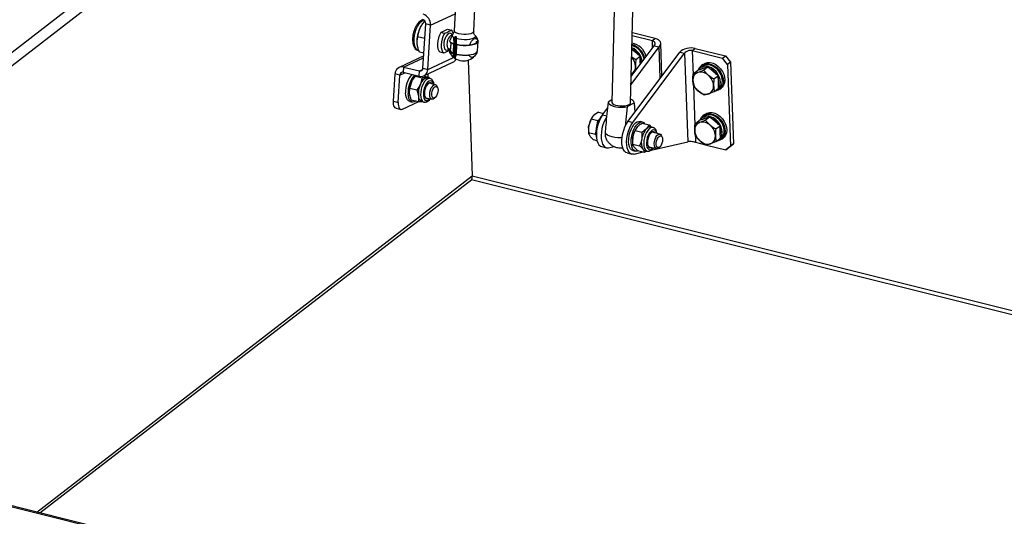
# Model space of a CAD drawing. Extents: x 5 to 589, y 5 to 415.
# Drawn here: x 487 to 524, y 295 to 314 of the extents above; entities that cross this region are included whole.
import ezdxf

# ---------------------------------------------------------------- set-up
doc = ezdxf.new("R2010")
doc.units = 0
doc.layers.get('0').update_dxf_attribs({"linetype": 'CONTINUOUS'})

msp = doc.modelspace()

# ---------------------------------------------------------------- linework, layer by layer
at = {"color": 7, "linetype": 'Continuous'}
for p, q in [((509.713407, 333.777877), (509.117638, 310.49055)), ((509.831692, 310.472283), (510.427452, 333.759244)), ((503.143354, 314.172087), (503.100313, 313.218497)), ((503.842415, 313.185001), (503.881671, 314.054743)), ((501.975193, 313.590538), (501.973316, 313.591006)), ((501.90631, 311.787229), (502.010995, 313.477718)), ((502.088975, 311.741664), (502.193659, 313.432153)), ((502.585663, 313.147837), (502.843546, 313.282203)), ((502.729969, 313.111842), (502.585663, 313.147837)), ((502.843546, 313.282203), (502.987851, 313.246207)), ((501.683329, 312.888737), (501.682415, 312.876638)), ((501.97628, 312.917122), (501.697163, 312.986746)), ((502.961116, 312.764444), (502.961849, 312.780677)), ((503.076237, 313.132489), (503.021356, 313.038314)), ((503.120828, 312.982756), (503.109198, 312.725087)), ((503.15156, 313.004129), (503.140848, 312.766794)), ((503.171331, 312.983602), (503.161012, 312.754982)), ((503.171331, 312.983602), (503.177417, 312.920427)), ((503.948758, 312.7644), (503.950588, 312.804966)), ((503.950588, 312.804966), (504.00841, 312.835093)), ((503.952304, 312.76819), (503.954045, 312.806768)), ((503.992152, 312.449712), (504.008493, 312.811763)), ((504.00841, 312.835093), (504.005425, 312.847311)), ((510.664096, 312.838654), (509.897126, 313.02997)), ((510.775914, 312.924963), (509.900029, 313.143447)), ((501.941886, 312.361718), (501.767818, 312.405139)), ((502.552375, 312.410326), (502.69668, 312.37433)), ((502.891948, 312.535838), (502.896981, 312.535698)), ((502.896529, 312.535866), (502.950491, 312.529075)), ((502.907379, 312.438979), (502.947366, 312.459814)), ((502.947366, 312.459814), (502.950564, 312.530645)), ((503.065049, 312.372798), (503.080821, 312.722224)), ((503.097045, 312.455826), (503.085622, 312.202751)), ((503.097045, 312.455826), (503.109785, 312.426823)), ((503.109785, 312.426823), (503.108928, 312.407811)), ((503.108928, 312.407811), (503.146326, 312.345277)), ((503.124411, 312.750849), (503.109198, 312.725087)), ((503.125268, 312.769861), (503.124411, 312.750849)), ((503.162668, 312.707328), (503.125268, 312.769861)), ((503.140848, 312.766794), (503.140371, 312.766514)), ((503.181232, 312.708125), (503.161012, 312.754982)), ((503.181534, 312.71483), (503.181232, 312.708125)), ((503.191977, 312.690635), (503.181534, 312.71483)), ((503.68168, 312.664856), (503.739502, 312.694983)), ((503.739502, 312.694983), (503.738838, 312.680255)), ((509.737897, 309.767835), (511.711348, 312.403658)), ((509.849586, 311.171681), (510.919801, 312.601104)), ((509.857254, 311.471464), (510.737135, 312.646669)), ((509.990719, 312.413803), (509.883647, 312.503107)), ((510.19296, 312.245121), (509.990719, 312.413803)), ((510.737135, 312.646669), (510.919801, 312.601104)), ((511.027198, 311.489878), (510.981581, 312.74009)), ((511.711348, 312.403658), (511.894015, 312.358093)), ((512.186304, 312.458948), (513.343182, 312.170372)), ((512.298122, 312.545257), (513.455, 312.256681)), ((501.935453, 312.257827), (500.995505, 311.81988)), ((503.078444, 312.341757), (503.065049, 312.372798)), ((503.123542, 312.383375), (503.114465, 312.182266)), ((503.142786, 312.351196), (503.13486, 312.17559)), ((503.168037, 312.331376), (503.17503, 312.315175)), ((503.626321, 312.098145), (503.787752, 307.673892)), ((503.681999, 312.298391), (503.664734, 312.289396)), ((509.876529, 312.224837), (510.031962, 312.120853)), ((509.920563, 309.72227), (511.894015, 312.358093)), ((510.031962, 312.120853), (510.19296, 312.245121)), ((510.201667, 312.006483), (510.19296, 312.245121)), ((510.221322, 311.95869), (510.224031, 312.023745)), ((513.343182, 312.170372), (513.455, 312.256681)), ((513.532807, 311.934038), (513.343182, 312.170372)), ((513.455, 312.256681), (513.644625, 312.020347)), ((513.644625, 312.020347), (513.532807, 311.934038)), ((513.644625, 312.020347), (513.758318, 308.904446)), ((501.167276, 311.834249), (501.776159, 311.682367)), ((501.935368, 311.493877), (503.048654, 312.012588)), ((510.019031, 311.865512), (510.036495, 311.710864)), ((510.204277, 311.93496), (510.201667, 312.006483)), ((512.223941, 311.574077), (512.384938, 311.698346)), ((512.578472, 311.768303), (512.384938, 311.698346)), ((512.563362, 311.854211), (512.488816, 311.796671)), ((512.596812, 311.934169), (512.537175, 311.888137)), ((512.772005, 311.83826), (512.578472, 311.768303)), ((512.611008, 311.713992), (512.772005, 311.83826)), ((512.611008, 311.713992), (512.79161, 311.528609)), ((512.974246, 311.66958), (512.772005, 311.83826)), ((513.176487, 311.500899), (512.974246, 311.66958)), ((513.532807, 311.934038), (513.646499, 308.818137)), ((500.776993, 310.523989), (500.841898, 311.572093)), ((500.959658, 310.478425), (501.024563, 311.526528)), ((501.154714, 311.63139), (501.763597, 311.479508)), ((501.615979, 311.487518), (501.880167, 311.421618)), ((501.880167, 311.421618), (501.809927, 311.18176)), ((501.931748, 311.492228), (502.145372, 311.438941)), ((502.169442, 311.39669), (502.081914, 311.418524)), ((502.10099, 311.450012), (502.108707, 311.574641)), ((502.156275, 311.399976), (502.145372, 311.438941)), ((509.958804, 311.607099), (509.859703, 311.567186)), ((512.223941, 311.574077), (512.395835, 311.627332)), ((513.015489, 311.37663), (513.176487, 311.500899)), ((513.185195, 311.26226), (513.176487, 311.500899)), ((501.394224, 310.950489), (501.393443, 310.94015)), ((501.404803, 311.025437), (501.475042, 311.265295)), ((501.404803, 311.025437), (501.668991, 310.959537)), ((501.668991, 310.959537), (501.731355, 310.72834)), ((502.381679, 311.159706), (502.152862, 311.216783)), ((502.464324, 311.04438), (502.442554, 311.097202)), ((512.645837, 310.759439), (512.421957, 310.911417)), ((513.032904, 310.899353), (512.817732, 310.812694)), ((513.032904, 310.899353), (513.193902, 311.023622)), ((513.132309, 310.976082), (513.141742, 310.965385)), ((513.134753, 310.959821), (513.209299, 311.01736)), ((513.169307, 310.991066), (513.162187, 310.999142)), ((513.193902, 311.023622), (513.185195, 311.26226)), ((513.209299, 311.01736), (513.226491, 311.031689)), ((513.226491, 311.031689), (513.223664, 311.034896)), ((513.235485, 310.983434), (513.295122, 311.029466)), ((501.458832, 310.580678), (501.39647, 310.811875)), ((501.398937, 310.521439), (501.496358, 310.497137)), ((501.458832, 310.580678), (501.72302, 310.514778)), ((501.857174, 310.51756), (501.944702, 310.495726)), ((502.01456, 310.662343), (502.243377, 310.605266)), ((502.326476, 310.631858), (502.370505, 310.668266)), ((509.119896, 310.578708), (508.974826, 310.49404)), ((500.876103, 310.263916), (501.058767, 310.218352)), ((501.124269, 310.226779), (501.741103, 310.514179)), ((508.763683, 310.010846), (508.950726, 310.260669)), ((509.705485, 310.311781), (509.629285, 309.573847)), ((509.974507, 310.468792), (509.705485, 310.311781)), ((509.982282, 310.360877), (509.97436, 310.47517)), ((509.974507, 310.468792), (509.995879, 310.112405)), ((508.324662, 309.853865), (508.238978, 309.60076)), ((508.308326, 309.818113), (508.300734, 309.800811)), ((508.324662, 309.853865), (508.587666, 309.78826)), ((508.601543, 310.11367), (508.427754, 309.992586)), ((508.569297, 309.692676), (508.587666, 309.78826)), ((508.587666, 309.78826), (508.626948, 309.82512)), ((508.601543, 310.11367), (508.803037, 310.063409)), ((512.293548, 309.666383), (512.454546, 309.790651)), ((512.648079, 309.860609), (512.454546, 309.790651)), ((512.632969, 309.946516), (512.558423, 309.888977)), ((512.666419, 310.026474), (512.606783, 309.980443)), ((512.841613, 309.930567), (512.648079, 309.860609)), ((512.680615, 309.806298), (512.841613, 309.930567)), ((512.680615, 309.806298), (512.861217, 309.620915)), ((513.043854, 309.761885), (512.841613, 309.930567)), ((508.225088, 309.497555), (508.22468, 309.492169)), ((509.997225, 309.40262), (509.987341, 309.380097)), ((510.002979, 309.415475), (510.105125, 309.562885)), ((510.002979, 309.415475), (510.267167, 309.349575)), ((510.151416, 309.760286), (510.193012, 309.75667)), ((510.290433, 309.732369), (510.193012, 309.75667)), ((510.27797, 309.692661), (510.542157, 309.626761)), ((510.542157, 309.626761), (510.44001, 309.47935)), ((510.686912, 309.523043), (510.599386, 309.544876)), ((512.293548, 309.666383), (512.465443, 309.719638)), ((513.246095, 309.593204), (513.043854, 309.761885)), ((513.085097, 309.468936), (513.246095, 309.593204)), ((513.254802, 309.354566), (513.246095, 309.593204)), ((508.223991, 309.33002), (508.486995, 309.264415)), ((508.400202, 309.06598), (508.548358, 309.029023)), ((508.486995, 309.264415), (508.502, 309.342489)), ((508.505422, 309.236804), (508.486995, 309.264415)), ((509.911695, 309.076841), (509.911377, 309.072629)), ((509.912489, 308.891926), (509.922386, 309.162519)), ((510.267167, 309.349575), (510.257271, 309.078984)), ((510.95395, 309.272389), (510.670333, 309.343135)), ((511.000969, 309.236293), (511.014825, 309.209884)), ((511.036593, 309.157063), (511.014825, 309.209884)), ((513.102512, 308.991659), (513.263509, 309.115928)), ((513.201917, 309.068388), (513.21135, 309.05769)), ((513.20436, 309.052126), (513.278906, 309.109666)), ((513.238914, 309.083372), (513.231794, 309.091448)), ((513.263509, 309.115928), (513.254802, 309.354566)), ((513.278906, 309.109666), (513.296098, 309.123995)), ((513.296098, 309.123995), (513.293272, 309.127202)), ((513.305093, 309.07574), (513.364729, 309.121771)), ((508.724953, 308.797757), (508.907619, 308.752192)), ((508.990609, 308.752278), (509.201334, 308.800699)), ((509.912489, 308.891926), (510.176677, 308.826026)), ((509.916408, 308.64779), (510.013829, 308.623489)), ((510.09699, 308.645563), (510.361178, 308.579663)), ((510.374646, 308.643911), (510.462172, 308.622079)), ((510.532031, 308.788696), (510.815648, 308.717949)), ((510.621062, 308.660058), (512.017242, 308.980875)), ((510.898747, 308.74454), (510.942774, 308.780949)), ((512.313918, 308.961509), (512.693074, 308.86693)), ((512.715445, 308.851744), (512.491565, 309.003723)), ((512.732749, 308.857034), (513.470796, 308.672932)), ((513.102512, 308.991659), (512.887339, 308.905)), ((513.470796, 308.672932), (513.646499, 308.818137)), ((513.582614, 308.759241), (513.470796, 308.672932)), ((513.758318, 308.904446), (513.582614, 308.759241)), ((513.646499, 308.818137), (513.758318, 308.904446)), ((509.699166, 308.554745), (509.881833, 308.50918)), ((509.964823, 308.509266), (510.318028, 308.590427)), ((510.361178, 308.579663), (510.428767, 308.630412)), ((510.400866, 308.609461), (510.459105, 308.622843)), ((487.272604, 294.814231), (503.765116, 307.544239)), ((503.758362, 307.539024), (540.925666, 298.267865)), ((496.999338, 292.387956), (469.413474, 299.269083))]:
    msp.add_line(p, q, dxfattribs=at)
at = {"color": 8, "linetype": 'Continuous'}
for p, q in [((469.209103, 299.277637), (503.052901, 325.400512)), ((469.750262, 299.185072), (503.144094, 324.960633)), ((502.193659, 313.432153), (503.12964, 313.868252)), ((502.193659, 313.432153), (502.010995, 313.477718)), ((510.775914, 312.924963), (510.664096, 312.838654)), ((510.674169, 312.562569), (510.664096, 312.838654)), ((503.146326, 312.345277), (503.162668, 312.707328)), ((503.179118, 312.328088), (503.195447, 312.689859)), ((510.963454, 311.404738), (510.919801, 312.601104)), ((512.186304, 312.458948), (512.298122, 312.545257)), ((512.186304, 312.458948), (512.220398, 311.524558)), ((501.167276, 311.834249), (501.931266, 312.190212)), ((502.088975, 311.741664), (503.075977, 312.201536)), ((511.894015, 312.358093), (512.017242, 308.980875)), ((501.167276, 311.834249), (501.154714, 311.63139)), ((501.763597, 311.479508), (501.776159, 311.682367)), ((501.776159, 311.682367), (501.893465, 311.737023)), ((501.90631, 311.787229), (502.088975, 311.741664)), ((501.024563, 311.526528), (500.841898, 311.572093)), ((501.024563, 311.526528), (501.21653, 311.615971)), ((512.234907, 311.126905), (512.290005, 309.616864)), ((500.776993, 310.523989), (500.959658, 310.478425)), ((508.763683, 310.010846), (508.920881, 309.971634)), ((509.737897, 309.767835), (509.920563, 309.72227)), ((512.304515, 309.219211), (512.313918, 308.961509)), ((487.162764, 294.84163), (503.787752, 307.673892)), ((503.787752, 307.673892), (541.064898, 298.375334)), ((497.540884, 292.210446), (469.209103, 299.277637))]:
    msp.add_line(p, q, dxfattribs=at)
at = {"color": 8, "linetype": 'Continuous', "flags": 128}
for points in [[(501.732067, 312.461454), (501.688481, 312.480571), (501.639857, 312.527241), (501.601686, 312.596784), (501.575635, 312.686158), (501.562844, 312.791457), (501.563869, 312.90808), (501.578669, 313.030929), (501.606596, 313.154636), (501.646428, 313.273793), (501.696424, 313.383193), (501.754401, 313.478055), (501.817825, 313.554233), (501.883923, 313.608398), (501.92829, 313.63116)], [(503.842415, 313.185001), (503.842343, 313.183776), (503.82729, 313.151563), (503.787984, 313.122771), (503.727098, 313.09936), (503.648787, 313.082927), (503.558384, 313.074592), (503.462049, 313.074922), (503.36635, 313.083895), (503.277809, 313.1009), (503.202456, 313.124778), (503.14543, 313.1539), (503.110617, 313.186284), (503.100313, 313.218497)], [(502.886482, 313.114713), (502.837118, 313.076653), (502.790612, 313.016403), (502.750732, 312.938844), (502.72071, 312.850261), (502.702976, 312.757828), (502.698968, 312.669034), (502.70901, 312.591073), (502.732291, 312.530263), (502.766921, 312.491526), (502.810097, 312.478004), (502.858321, 312.490791), (502.907685, 312.528851), (502.912452, 312.533861)], [(502.961816, 313.021098), (502.918337, 312.985853), (502.878405, 312.92864), (502.846348, 312.855657), (502.82564, 312.774816), (502.818525, 312.694874), (502.825773, 312.624496), (502.846601, 312.571308), (502.878749, 312.541073), (502.896529, 312.535866)], [(503.015106, 313.02838), (503.004132, 313.030556), (502.961816, 313.021098)], [(503.88439, 313.054226), (503.89752, 313.036118), (503.904854, 312.998637), (503.8855, 312.962729), (503.84063, 312.930567), (503.772958, 312.904092), (503.686573, 312.884905), (503.586694, 312.874167), (503.479365, 312.872526), (503.371066, 312.880082), (503.268348, 312.896377), (503.177417, 312.920427)], [(502.169442, 311.39669), (502.122159, 311.397989), (502.066474, 311.376278), (502.010282, 311.331381), (501.956613, 311.26572), (501.908359, 311.182833), (501.868123, 311.087191), (501.838073, 310.983947), (501.819829, 310.878669), (501.814376, 310.777033), (501.822006, 310.684517), (501.842308, 310.606108), (501.874189, 310.546034), (501.915929, 310.507535), (501.943535, 310.496025)], [(502.312842, 311.176878), (502.3041, 311.207152), (502.274754, 311.264832), (502.234983, 311.299698), (502.187495, 311.309375), (502.135528, 311.293202), (502.082623, 311.252283), (502.032386, 311.189405), (501.988239, 311.108855), (501.953192, 311.01612), (501.929634, 310.917522), (501.919169, 310.819779), (501.92251, 310.729552), (501.93943, 310.65299), (501.968776, 310.59531), (502.008548, 310.560444), (502.056035, 310.550768), (502.108002, 310.56694), (502.160908, 310.60786), (502.17454, 310.622438)], [(510.684878, 309.523529), (510.652908, 309.525968), (510.597813, 309.510192), (510.541463, 309.470823), (510.486896, 309.409985), (510.437056, 309.330956), (510.394625, 309.237996), (510.361896, 309.136118), (510.340629, 309.030813), (510.331973, 308.92776), (510.336394, 308.832512), (510.353653, 308.750205), (510.382821, 308.685277), (510.422324, 308.641227), (510.462574, 308.62198)], [(510.830313, 309.303229), (510.821491, 309.333738), (510.792105, 309.391345), (510.752301, 309.426127), (510.704793, 309.435716), (510.652816, 309.419454), (510.599915, 309.378454), (510.549692, 309.315508), (510.505573, 309.234905), (510.470562, 309.142139), (510.447046, 309.043532), (510.436628, 308.945804), (510.440017, 308.855614), (510.456982, 308.779108), (510.486367, 308.721501), (510.526171, 308.686719), (510.573681, 308.677132), (510.625656, 308.693391), (510.678559, 308.734393), (510.692011, 308.74879)]]:
    msp.add_lwpolyline(points, dxfattribs=at)
at = {"color": 7, "linetype": 'Continuous', "flags": 128}
for points in [[(502.585663, 313.147837), (502.535517, 313.053731), (502.495648, 312.946502), (502.468576, 312.83293), (502.456016, 312.720203), (502.458761, 312.615451), (502.476636, 312.525298), (502.508514, 312.455451), (502.552375, 312.410326)], [(502.729969, 313.111842), (502.679823, 313.017736), (502.639953, 312.910506), (502.612882, 312.796935), (502.600321, 312.684207), (502.603066, 312.579454), (502.620943, 312.489303), (502.652819, 312.419455), (502.69668, 312.37433)], [(504.00569, 312.833676), (504.005845, 312.796251), (503.980588, 312.757162), (503.929986, 312.722007), (503.856568, 312.692544), (503.764002, 312.670243), (503.656914, 312.656221), (503.54065, 312.651177), (503.421027, 312.655363), (503.304013, 312.66857), (503.20662, 312.687432)], [(503.68168, 312.664856), (503.715678, 312.74813), (503.757236, 312.81978), (503.803755, 312.875324), (503.852327, 312.911289), (503.899913, 312.925425), (503.943538, 312.91685), (503.980474, 312.886098), (504.00841, 312.835093)], [(503.699618, 312.674202), (503.782936, 312.689165), (503.865942, 312.714373), (503.927227, 312.746304), (503.963402, 312.783194), (503.972817, 312.813374)], [(502.907379, 312.438979), (502.935574, 312.366538), (502.93733, 312.363462)], [(503.179118, 312.328088), (503.287671, 312.306519), (503.404685, 312.293312), (503.524309, 312.289126), (503.640573, 312.29417), (503.747661, 312.308192), (503.840227, 312.330493), (503.913645, 312.359956), (503.964246, 312.395111), (503.989504, 312.434201), (503.992152, 312.449712)], [(503.967896, 312.398823), (503.957466, 312.376359), (503.915909, 312.304709), (503.869389, 312.249165), (503.820818, 312.2132), (503.773231, 312.199063), (503.729606, 312.20764), (503.69267, 312.238391), (503.664734, 312.289396)], [(510.224031, 312.023745), (510.209885, 312.121728), (510.195738, 312.168984)], [(513.169307, 310.991066), (513.220843, 311.064081), (513.252477, 311.152379), (513.262671, 311.251667), (513.25093, 311.357112), (513.217822, 311.463586), (513.164963, 311.565908), (513.094919, 311.6591), (513.011101, 311.738628), (512.917586, 311.800623), (512.818924, 311.842069), (512.719914, 311.86095), (512.625374, 311.856346), (512.539902, 311.828483), (512.46766, 311.778715), (512.412157, 311.709464), (512.411202, 311.70784)], [(512.423293, 311.726968), (512.42695, 311.736958), (512.472741, 311.821841), (512.537871, 311.888672), (512.619295, 311.934328), (512.713206, 311.956671), (512.815211, 311.954659), (512.920542, 311.928385), (513.024274, 311.879077), (513.121555, 311.809042), (513.207837, 311.721553), (513.279086, 311.620703), (513.33197, 311.511206), (513.364016, 311.398182), (513.373728, 311.286916), (513.360648, 311.182612), (513.325389, 311.090145), (513.269601, 311.013841), (513.195891, 310.957266), (513.107707, 310.923066), (513.052153, 310.914211)], [(512.669838, 311.80133), (512.600836, 311.785565), (512.539842, 311.754339)], [(513.252939, 311.058638), (513.301569, 311.134242), (513.329997, 311.224516), (513.336839, 311.32507), (513.321764, 311.431009), (513.285507, 311.537181), (513.229826, 311.63842), (513.157436, 311.729801), (513.071855, 311.806877), (512.977249, 311.865899), (512.878219, 311.903997), (512.779584, 311.919314), (512.686142, 311.911108), (512.60244, 311.879777), (512.563362, 311.854211)], [(512.596812, 311.934169), (512.597508, 311.934704), (512.678932, 311.980359), (512.772842, 312.002703), (512.874848, 312.000691), (512.980179, 311.974416), (513.083911, 311.925109), (513.181191, 311.855073), (513.267474, 311.767585), (513.338723, 311.666734), (513.391606, 311.557237), (513.423653, 311.444213), (513.433364, 311.332948), (513.420284, 311.228644), (513.385026, 311.136177), (513.329237, 311.059872), (513.295122, 311.029466)], [(502.081914, 311.418524), (502.077424, 311.419541), (502.048117, 311.421462)], [(502.175273, 311.395058), (502.174335, 311.395345), (502.169442, 311.39669)], [(513.207559, 311.279522), (513.193412, 311.377505), (513.179265, 311.424761)], [(513.187736, 311.140907), (513.200369, 311.186862), (513.207559, 311.279522)], [(502.24958, 311.192657), (502.23409, 311.211873), (502.196114, 311.233589), (502.152113, 311.230714), (502.105654, 311.203485), (502.060499, 311.154103), (502.020309, 311.086573), (501.988338, 311.006363), (501.967177, 310.919974), (501.958539, 310.834402), (501.963125, 310.756581), (501.980563, 310.692814), (502.00944, 310.648269), (502.047418, 310.626554), (502.091418, 310.629428), (502.111279, 310.638218)], [(502.326476, 310.631858), (502.295779, 310.612008), (502.25277, 310.603639), (502.215071, 310.620047), (502.186032, 310.659774), (502.168232, 310.719289), (502.163254, 310.793306), (502.171539, 310.875246), (502.192352, 310.95783), (502.223843, 311.033719), (502.263214, 311.096171), (502.306967, 311.139636), (502.351214, 311.160252), (502.392024, 311.156187), (502.42577, 311.127803), (502.442554, 311.097202)], [(502.211525, 311.20215), (502.196036, 311.221366), (502.177717, 311.235398)], [(502.345693, 310.652223), (502.307471, 310.645918), (502.274858, 310.663986), (502.251387, 310.704469), (502.239604, 310.762981), (502.240784, 310.833181), (502.254799, 310.907461), (502.280131, 310.977773), (502.314036, 311.036497), (502.352837, 311.077268), (502.392332, 311.09567), (502.428239, 311.089708), (502.456669, 311.060027), (502.474539, 311.009845), (502.479915, 310.944599), (502.472212, 310.87136), (502.452266, 310.798064), (502.422239, 310.732654), (502.385382, 310.682218), (502.345693, 310.652223)], [(513.05312, 310.914958), (513.066345, 310.920138), (513.141742, 310.965385)], [(500.876103, 310.263916), (500.872193, 310.264996), (500.842048, 310.281293), (500.816535, 310.31024), (500.796632, 310.350722), (500.783105, 310.401185), (500.776474, 310.459691), (500.776993, 310.523989)], [(501.398937, 310.521439), (501.358346, 310.539151), (501.31109, 310.584788), (501.274408, 310.653387), (501.250017, 310.741742), (501.239055, 310.84572)], [(501.64244, 310.534878), (501.637051, 310.531144), (501.572773, 310.499828), (501.511387, 310.49431), (501.455767, 310.51485), (501.408511, 310.560487), (501.371829, 310.629086), (501.347438, 310.717441), (501.336476, 310.821419)], [(502.02776, 310.634236), (502.053363, 310.63892), (502.073225, 310.647711)], [(500.959658, 310.478425), (500.959138, 310.414126), (500.96577, 310.355621), (500.979297, 310.305158), (500.9992, 310.264675), (501.024713, 310.235729), (501.054857, 310.219432), (501.088473, 310.21641), (501.124269, 310.226779)], [(508.974826, 310.49404), (508.986879, 310.451657), (509.024359, 310.410824), (509.085316, 310.373672), (509.16657, 310.342136), (509.263886, 310.317862), (509.372188, 310.302113), (509.485834, 310.295712), (509.598899, 310.298992), (509.705485, 310.311781)], [(509.117638, 310.49055), (509.119506, 310.475664), (509.142555, 310.4401), (509.190235, 310.407598), (509.259008, 310.380573)], [(509.259008, 310.380573), (509.343777, 310.361025), (509.438253, 310.350408), (509.535429, 310.349506), (509.6281, 310.358387), (509.70939, 310.376393), (509.773273, 310.402188), (509.81501, 310.433859), (509.831502, 310.469057), (509.831692, 310.472283)], [(508.763683, 310.010846), (508.698788, 309.910958), (508.641415, 309.795194), (508.59373, 309.667927), (508.557537, 309.533968), (508.534204, 309.398377), (508.524611, 309.266278), (508.529121, 309.142665), (508.547565, 309.032207), (508.579243, 308.939079), (508.622961, 308.866799), (508.677067, 308.818101), (508.724953, 308.797757)], [(508.911897, 309.915702), (508.881454, 309.865393), (508.824081, 309.749629), (508.776396, 309.622362), (508.740203, 309.488403), (508.71687, 309.352812), (508.707277, 309.220713), (508.711787, 309.0971), (508.730231, 308.986643), (508.76191, 308.893514), (508.805627, 308.821234), (508.859733, 308.772536), (508.92218, 308.749256), (508.990609, 308.752278)], [(509.699166, 308.554745), (509.65128, 308.575089), (509.597174, 308.623788), (509.553457, 308.696068), (509.521778, 308.789196), (509.503334, 308.899653), (509.498824, 309.023267), (509.508417, 309.155365), (509.531751, 309.290956), (509.567943, 309.424915), (509.615628, 309.552183), (509.673001, 309.667947), (509.737897, 309.767835)], [(513.238914, 309.083372), (513.29045, 309.156386), (513.322085, 309.244685), (513.332278, 309.343973), (513.320537, 309.449418), (513.28743, 309.555892), (513.23457, 309.658214), (513.164527, 309.751405), (513.080709, 309.830933), (512.987193, 309.892929), (512.888532, 309.934375), (512.789521, 309.953256), (512.694982, 309.948652), (512.60951, 309.920789), (512.537267, 309.87102), (512.481764, 309.801769), (512.480809, 309.800145)], [(512.492901, 309.819273), (512.496557, 309.829263), (512.542348, 309.914146), (512.607479, 309.980978), (512.688903, 310.026633), (512.782813, 310.048977), (512.884819, 310.046965), (512.99015, 310.020691), (513.093882, 309.971383), (513.191162, 309.901348), (513.277445, 309.813859), (513.348694, 309.713008), (513.401577, 309.603511), (513.433624, 309.490488), (513.443335, 309.379222), (513.430255, 309.274918), (513.394997, 309.182452), (513.339208, 309.106147), (513.265499, 309.049572), (513.177315, 309.015372), (513.120333, 309.006398)], [(512.739446, 309.893636), (512.670443, 309.877871), (512.60945, 309.846645)], [(513.322547, 309.150943), (513.371176, 309.226548), (513.399604, 309.316822), (513.406447, 309.417375), (513.391372, 309.523315), (513.355114, 309.629486), (513.299434, 309.730726), (513.227044, 309.822106), (513.141463, 309.899182), (513.046857, 309.958205), (512.947826, 309.996302), (512.849192, 310.01162), (512.755749, 310.003414), (512.672047, 309.972083), (512.632969, 309.946516)], [(512.666419, 310.026474), (512.667115, 310.027009), (512.748539, 310.072665), (512.84245, 310.095008), (512.944456, 310.092996), (513.049787, 310.066722), (513.153518, 310.017414), (513.250799, 309.947379), (513.337081, 309.85989), (513.40833, 309.75904), (513.461214, 309.649543), (513.493261, 309.536519), (513.502972, 309.425253), (513.489892, 309.320949), (513.454633, 309.228483), (513.398845, 309.152179), (513.364729, 309.121771)], [(508.225088, 309.497555), (508.229537, 309.541527), (508.238978, 309.60076)], [(509.964823, 308.509266), (509.896393, 308.506245), (509.833946, 308.529524), (509.779841, 308.578223), (509.736123, 308.650503), (509.704444, 308.743631), (509.686, 308.854088), (509.68149, 308.977702), (509.691083, 309.1098), (509.714417, 309.245391), (509.750609, 309.37935), (509.798294, 309.506618), (509.855668, 309.622382), (509.920563, 309.72227)], [(509.916408, 308.64779), (509.872808, 308.667492), (509.826112, 308.714537), (509.790105, 308.784387), (509.766472, 308.873775), (509.756316, 308.978521), (509.760112, 309.093726), (509.777683, 309.214006), (509.808208, 309.333735), (509.85026, 309.447315), (509.901871, 309.549436), (509.960628, 309.63532), (510.023785, 309.700955), (510.088387, 309.743269), (510.151416, 309.760286)], [(510.123014, 308.639071), (510.086555, 308.625141), (510.025429, 308.621149), (509.970229, 308.643191), (509.923533, 308.690236), (509.887526, 308.760086), (509.863893, 308.849474), (509.853737, 308.95422), (509.857533, 309.069425), (509.875104, 309.189705), (509.905629, 309.309434), (509.947681, 309.423014), (509.999292, 309.525135), (510.058049, 309.611019), (510.121206, 309.676654), (510.185808, 309.718968), (510.248837, 309.735985), (510.248837, 309.735985)], [(513.277166, 309.371828), (513.26302, 309.469811), (513.248873, 309.517067)], [(508.502225, 309.28495), (508.513187, 309.180971), (508.534052, 309.102037)], [(509.505393, 309.128631), (509.468911, 309.128511), (509.350397, 309.133764), (509.235536, 309.147449), (509.12872, 309.169039), (509.034038, 309.197711), (508.955109, 309.232367), (508.894956, 309.271681), (508.855882, 309.314148)], [(509.922386, 309.162519), (509.914122, 309.103469), (509.911695, 309.076841)], [(510.767052, 309.31901), (510.745677, 309.343595), (510.706444, 309.361205), (510.661765, 309.354123), (510.615261, 309.322923), (510.5707, 309.270133), (510.531691, 309.200029), (510.501395, 309.118292), (510.482266, 309.031542), (510.475853, 308.946807), (510.482678, 308.870954), (510.502185, 308.810126), (510.532796, 308.769251), (510.57203, 308.751642), (510.616709, 308.758724), (510.62875, 308.76457)], [(510.728998, 309.328502), (510.707623, 309.353087), (510.695188, 309.36175)], [(510.898747, 308.74454), (510.863515, 308.722701), (510.820879, 308.71687), (510.783924, 308.735767), (510.75593, 308.777712), (510.739388, 308.838979), (510.735765, 308.914125), (510.745387, 308.996473), (510.767394, 309.078703), (510.799834, 309.153512), (510.839823, 309.214252), (510.883808, 309.255524), (510.927882, 309.273663), (510.968127, 309.267057), (511.000969, 309.236293), (511.000969, 309.236293)], [(511.025395, 309.178408), (511.044952, 309.130918), (511.052217, 309.067457), (511.046399, 308.994899), (511.028129, 308.921107), (510.99939, 308.85408), (510.963293, 308.801079), (510.92375, 308.767849), (510.885048, 308.757989), (510.85138, 308.772571), (510.826393, 308.81001), (510.812797, 308.866253), (510.812064, 308.935203), (510.824273, 309.009389), (510.848103, 309.080772), (510.88097, 309.141617), (510.919313, 309.185328), (510.958976, 309.207171), (510.995662, 309.204778), (511.025395, 309.178408)], [(513.122727, 309.007264), (513.135952, 309.012443), (513.21135, 309.05769)], [(513.257344, 309.233212), (513.269976, 309.279168), (513.277166, 309.371828)], [(510.545232, 308.760588), (510.578654, 308.768216), (510.590696, 308.774063)]]:
    msp.add_lwpolyline(points, dxfattribs=at)
at = {"color": 7, "linetype": 'Continuous'}
for centre, radius, start, end in [((501.849312, 313.488641), 0.162052, 356.1349947, 72.6664855), ((501.78945, 313.459461), 0.405131, 356.1351471, 72.6660892), ((502.908704, 312.793554), 1.229066, 155.6450348, 175.5583767), ((502.839177, 313.06498), 0.234408, 12.6564421, 50.635495), ((503.722179, 312.601602), 0.825754, 148.0712588, 165.063451), ((503.194741, 313.091132), 0.386889, 225.657224, 255.1200888), ((501.048588, 312.654115), 2.047775, 1.7658186, 7.213386), ((500.544847, 312.638264), 2.647648, 1.1333984, 6.1177035), ((503.446887, 312.659449), 0.589286, 18.5901174, 42.0612187), ((503.177797, 312.715678), 0.386895, 225.6576132, 255.1199345), ((503.139328, 312.596342), 0.235562, 215.4214134, 251.6195418), ((502.451551, 312.618877), 0.68568, 343.7342222, 11.0968647), ((503.105669, 312.645663), 0.125736, 73.9786555, 81.0321079), ((503.307666, 313.05795), 0.336039, 240.1424983, 244.0055808), ((503.152189, 312.749678), 0.010294, 31.0093987, 37.2235101), ((503.201261, 312.742357), 0.05212, 222.2277193, 259.5083816), ((503.516354, 314.188435), 1.532523, 257.7801983, 276.1930175), ((509.64045, 311.978816), 0.585782, 32.5819678, 65.4467964), ((509.62098, 311.963236), 0.660181, 6.0440065, 66.3971639), ((509.703131, 312.023867), 0.652809, 9.0589581, 73.6035129), ((509.683364, 312.007825), 0.71009, 12.7314545, 73.2196788), ((509.760386, 312.06754), 0.689828, 14.1059836, 79.1837894), ((503.446887, 312.659449), 0.589286, 210.1510277, 317.9990448), ((502.935419, 312.246691), 0.260051, 295.8129989, 335.3687404), ((502.830508, 312.365724), 0.249091, 331.8995159, 354.4784929), ((502.8607, 312.330061), 0.314682, 330.6016074, 357.2885158), ((503.186759, 312.38254), 0.054985, 222.663361, 262.0117551), ((503.499405, 313.81291), 1.532458, 257.7798076, 276.1934083), ((509.451816, 311.827906), 0.56846, 3.7931184, 41.7298214), ((501.105776, 311.577579), 0.263935, 76.5255415, 181.1911026), ((501.825095, 311.73618), 0.263936, 256.5259288, 1.1907152), ((501.800759, 311.785034), 0.105574, 256.5253229, 1.1910687), ((509.718707, 311.834574), 0.301913, 297.842662, 5.8816865), ((512.636563, 311.248166), 0.567887, 32.1118434, 68.844598), ((501.130114, 311.528723), 0.105574, 76.5251821, 181.1912094), ((502.231345, 310.899869), 0.993766, 139.1206568, 183.1234882), ((502.328766, 310.875568), 0.993766, 139.1206568, 183.1234882), ((502.154547, 311.077508), 0.360044, 107.193646, 163.1687688), ((512.508422, 311.350255), 0.299078, 112.1136604, 186.0493525), ((512.78602, 311.358247), 0.576366, 183.9307456, 230.827994), ((512.506124, 311.226794), 0.415445, 46.5926078, 105.3948836), ((512.427548, 311.08178), 0.576365, 3.9307137, 50.8280259), ((502.331305, 310.877695), 0.939904, 155.6454079, 175.5580974), ((502.617162, 310.808358), 0.889414, 155.1761774, 185.1616823), ((512.707444, 311.213235), 0.415448, 226.5928176, 285.3946739), ((512.705145, 311.089771), 0.299078, 292.1137116, 6.0493013), ((501.945186, 310.713038), 0.214378, 175.9068951, 245.7610205), ((509.787756, 310.412911), 0.194933, 16.6585908, 75.9705117), ((509.165034, 309.424444), 0.942692, 156.4688915, 169.2202239), ((509.512438, 309.330128), 1.011222, 138.143487, 182.5606259), ((512.706177, 309.340479), 0.567877, 32.1115312, 68.8449102), ((510.25317, 309.585549), 0.150498, 32.9164475, 91.6498736), ((511.027431, 308.969346), 0.777925, 139.0352461, 171.8980303), ((510.576084, 309.374968), 0.171498, 82.1908515, 142.5081894), ((512.578029, 309.442561), 0.299078, 112.1136604, 186.0493525), ((512.855626, 309.450553), 0.576366, 183.9307665, 230.8280237), ((512.575731, 309.319101), 0.415444, 46.5925268, 105.3949646), ((512.497156, 309.174085), 0.576365, 3.9307137, 50.8280259), ((510.856118, 309.002252), 0.947386, 156.4950262, 170.260619), ((510.775274, 308.946886), 0.534581, 165.6937564, 208.2294944), ((512.774753, 309.182077), 0.299078, 292.1136553, 6.0492753), ((510.408618, 308.766076), 0.126801, 214.6256893, 254.4595801), ((512.777051, 309.305537), 0.415444, 226.5925268, 285.3949646)]:
    msp.add_arc(centre, radius, start, end, dxfattribs=at)
at = {"color": 8, "linetype": 'Continuous'}
for centre, radius, start, end in [((502.930012, 313.026917), 0.097995, 11.5103715, 116.3727601), ((503.140194, 313.069656), 0.122901, 194.7744627, 248.8085713)]:
    msp.add_arc(centre, radius, start, end, dxfattribs=at)
at = {"color": 7, "linetype": 'Continuous'}
for centre, major_axis, ratio, start_param, end_param in [((510.55447, 312.692234), (0.208455, 0.066229), 0.66348532, 5.534901666, 7.105697993), ((510.55447, 312.692234), (0.42569, 0.063271), 0.568004425, 5.654033289, 7.224829615), ((512.076678, 312.312528), (0.42569, 0.063271), 0.568004425, 0.941644308, 2.512440635), ((512.076678, 312.312528), (0.208455, 0.066229), 0.66348532, 0.822512686, 2.393309013), ((512.953421, 311.487571), (2.494985, 1.977848), 0.165525606, 4.656825452, 4.69064871), ((512.744693, 311.326461), (2.494985, 1.977848), 0.165525606, 4.751468894, 4.785292152), ((513.023029, 309.579877), (2.494985, 1.977848), 0.165525606, 4.656825452, 4.69064871), ((512.814301, 309.418766), (2.494985, 1.977848), 0.165525606, 4.751468894, 4.785292152), ((512.199906, 308.935311), (0.215255, -0.02596), 0.212308462, 1.038400988, 2.609197315), ((503.69329, 307.849724), (-0.064688, 0.308875), 0.224878852, 3.250044638, 4.06048244)]:
    msp.add_ellipse(centre, major_axis=major_axis, ratio=ratio, start_param=start_param, end_param=end_param, dxfattribs=at)
for points, knots in [([(501.912155, 313.636599), (501.902372, 313.6347), (501.868743, 313.628173), (501.814599, 313.596635), (501.749654, 313.543702), (501.688006, 313.469989), (501.632149, 313.37964), (501.58498, 313.277072), (501.548049, 313.167037), (501.52233, 313.053315), (501.508655, 312.939613), (501.507795, 312.829408), (501.520603, 312.725726), (501.54733, 312.63556), (501.586724, 312.561894), (501.636788, 312.507706), (501.687937, 312.472812), (501.723552, 312.465969), (501.73663, 312.463456)], [0, 0, 0, 0, 0.024580352, 0.084492619, 0.149770902, 0.219841112, 0.291100501, 0.36158965, 0.431417002, 0.501002215, 0.570762935, 0.641070759, 0.712506254, 0.785725854, 0.851158006, 0.911003977, 0.967319269, 1, 1, 1, 1]), ([(501.789014, 313.300407), (501.792342, 313.307554), (501.817546, 313.361683), (501.874373, 313.461417), (501.940134, 313.547547), (501.973316, 313.591006)], [0, 0, 0, 0, 0.07008667, 0.530784738, 1, 1, 1, 1]), ([(501.697163, 312.986746), (501.706668, 313.039036), (501.725851, 313.144575), (501.767833, 313.24815), (501.789014, 313.300407)], [0, 0, 0, 0, 0.495460103, 1, 1, 1, 1]), ([(502.987851, 313.246207), (502.967746, 313.231712), (502.930018, 313.20451), (502.866538, 313.169568), (502.800716, 313.139191), (502.754558, 313.121347), (502.729969, 313.111842)], [0, 0, 0, 0, 0.295651162, 0.554830555, 0.762850291, 1, 1, 1, 1]), ([(503.098849, 313.219384), (503.097324, 313.199788), (503.094734, 313.166496), (503.081021, 313.142739), (503.075379, 313.132964)], [0, 0, 0, 0, 0.588575808, 1, 1, 1, 1]), ([(503.883137, 313.055864), (503.882614, 313.056383), (503.878881, 313.060088), (503.860538, 313.086669), (503.842554, 313.132929), (503.844253, 313.169972), (503.844956, 313.185295)], [0, 0, 0, 0, 0.049794565, 0.355220696, 0.733299169, 1, 1, 1, 1]), ([(501.686265, 312.707473), (501.685483, 312.714352), (501.679561, 312.766447), (501.6777, 312.862349), (501.690636, 312.945028), (501.697163, 312.986746)], [0, 0, 0, 0, 0.070088477, 0.530784356, 1, 1, 1, 1]), ([(503.080155, 312.911244), (503.080289, 312.915843), (503.080599, 312.926523), (503.08711, 312.941996), (503.093397, 312.951487), (503.095767, 312.955065)], [0, 0, 0, 0, 0.320308431, 0.743762487, 1, 1, 1, 1]), ([(503.095767, 312.955065), (503.100998, 312.961838), (503.108852, 312.972007), (503.117829, 312.980065), (503.120828, 312.982756)], [0, 0, 0, 0, 0.665986626, 1, 1, 1, 1]), ([(503.120828, 312.982756), (503.127714, 312.989213), (503.137688, 312.998565), (503.148281, 313.002813), (503.15156, 313.004129)], [0, 0, 0, 0, 0.690399461, 1, 1, 1, 1]), ([(503.15156, 313.004129), (503.153734, 313.00458), (503.157681, 313.005399), (503.162835, 313.003268), (503.167264, 312.998387), (503.170022, 312.991401), (503.170961, 312.985808), (503.171331, 312.983602)], [0, 0, 0, 0, 0.20774804, 0.377289413, 0.546476324, 0.821108259, 1, 1, 1, 1]), ([(501.767818, 312.405139), (501.74916, 312.455589), (501.711504, 312.557415), (501.694729, 312.657152), (501.686265, 312.707473)], [0, 0, 0, 0, 0.495458734, 1, 1, 1, 1]), ([(502.69668, 312.37433), (502.727219, 312.386222), (502.784529, 312.408539), (502.852858, 312.442273), (502.908507, 312.475187), (502.938556, 312.497049), (502.954563, 312.508696)], [0, 0, 0, 0, 0.295654247, 0.55483236, 0.762846956, 1, 1, 1, 1]), ([(502.961116, 312.764444), (502.962353, 312.733815), (502.964832, 312.672391), (502.960222, 312.589749), (502.953557, 312.548964), (502.950564, 312.530645)], [0, 0, 0, 0, 0.353961215, 0.709821892, 1, 1, 1, 1]), ([(503.109198, 312.725087), (503.102336, 312.706979), (503.078143, 312.643132), (503.072587, 312.548109), (503.090958, 312.478793), (503.097045, 312.455826)], [0, 0, 0, 0, 0.209326753, 0.738026494, 1, 1, 1, 1]), ([(503.160386, 312.755905), (503.159686, 312.758648), (503.158468, 312.76342), (503.154798, 312.76812), (503.150493, 312.769918), (503.145644, 312.769402), (503.142489, 312.767687), (503.140848, 312.766794)], [0, 0, 0, 0, 0.25482382, 0.443385282, 0.632715609, 0.808909908, 1, 1, 1, 1]), ([(503.085622, 312.202751), (503.081538, 312.206222), (503.071953, 312.21437), (503.060214, 312.22713), (503.05235, 312.238323), (503.049383, 312.2455), (503.05002, 312.247658), (503.050238, 312.248397)], [0, 0, 0, 0, 0.189862772, 0.445653909, 0.708061328, 0.900015056, 1, 1, 1, 1]), ([(503.114465, 312.182266), (503.109618, 312.185268), (503.099892, 312.19129), (503.090389, 312.198922), (503.085622, 312.202751)], [0, 0, 0, 0, 0.498354164, 1, 1, 1, 1]), ([(503.13486, 312.17559), (503.133689, 312.175276), (503.131339, 312.174646), (503.124033, 312.177015), (503.117574, 312.18056), (503.114465, 312.182266)], [0, 0, 0, 0, 0.340290058, 0.682455188, 1, 1, 1, 1]), ([(510.031962, 312.120853), (510.025534, 312.056427), (510.016793, 311.968813), (510.018562, 311.887131), (510.019031, 311.865512)], [0, 0, 0, 0, 0.735327892, 1, 1, 1, 1]), ([(512.395835, 311.627332), (512.400446, 311.629008), (512.466109, 311.652867), (512.541194, 311.684541), (512.611008, 311.713992)], [0, 0, 0, 0, 0.070218628, 1, 1, 1, 1]), ([(501.475042, 311.265295), (501.477581, 311.270764), (501.51374, 311.348658), (501.566719, 311.420614), (501.615979, 311.487518)], [0, 0, 0, 0, 0.070214736, 1, 1, 1, 1]), ([(501.615979, 311.487518), (501.620766, 311.489305), (501.635858, 311.494936), (501.662679, 311.498013), (501.680992, 311.500114)], [0, 0, 0, 0, 0.317207856, 1, 1, 1, 1]), ([(502.048117, 311.421462), (502.008716, 311.420261), (501.958231, 311.418724), (501.894219, 311.421097), (501.880167, 311.421618)], [0, 0, 0, 0, 0.7804728729, 1, 1, 1, 1]), ([(502.145372, 311.438941), (502.126427, 311.433185), (502.101548, 311.425626), (502.058408, 311.422264), (502.048117, 311.421462)], [0, 0, 0, 0, 0.7614490937, 1, 1, 1, 1]), ([(502.328414, 311.172993), (502.328051, 311.17717), (502.32498, 311.212498), (502.306653, 311.266217), (502.27304, 311.328545), (502.229887, 311.372931), (502.194478, 311.386882), (502.178153, 311.393314)], [0, 0, 0, 0, 0.037829788, 0.320012373, 0.5732969, 0.803271182, 1, 1, 1, 1]), ([(512.211009, 311.318737), (512.210541, 311.340355), (512.208772, 311.422037), (512.217513, 311.509652), (512.223941, 311.574077)], [0, 0, 0, 0, 0.264672108, 1, 1, 1, 1]), ([(512.241355, 311.096801), (512.237433, 311.11397), (512.221903, 311.181951), (512.215669, 311.260229), (512.211009, 311.318737)], [0, 0, 0, 0, 0.25256288, 1, 1, 1, 1]), ([(512.79161, 311.528609), (512.796426, 311.524626), (512.865027, 311.4679), (512.942996, 311.420605), (513.015489, 311.37663)], [0, 0, 0, 0, 0.070211775, 1, 1, 1, 1]), ([(513.015489, 311.37663), (513.009062, 311.312205), (513.000321, 311.22459), (513.00209, 311.142908), (513.002558, 311.121289)], [0, 0, 0, 0, 0.735327892, 1, 1, 1, 1]), ([(501.39647, 310.811875), (501.395864, 310.817139), (501.387242, 310.892107), (501.396342, 310.961198), (501.404803, 311.025437)], [0, 0, 0, 0, 0.0702149761, 1, 1, 1, 1]), ([(501.809927, 311.18176), (501.807388, 311.17629), (501.77123, 311.098396), (501.718251, 311.026441), (501.668991, 310.959537)], [0, 0, 0, 0, 0.0702163603, 1, 1, 1, 1]), ([(512.421957, 310.911417), (512.417184, 310.915433), (512.349199, 310.972634), (512.293315, 311.036976), (512.241355, 311.096801)], [0, 0, 0, 0, 0.070211775, 1, 1, 1, 1]), ([(513.002558, 311.121289), (513.007218, 311.062782), (513.013452, 310.984504), (513.028982, 310.916523), (513.032904, 310.899353)], [0, 0, 0, 0, 0.74743712, 1, 1, 1, 1]), ([(501.731355, 310.72834), (501.73196, 310.723076), (501.740576, 310.648103), (501.731479, 310.579015), (501.72302, 310.514778)], [0, 0, 0, 0, 0.0702141526, 1, 1, 1, 1]), ([(501.943628, 310.499149), (501.95492, 310.495726), (501.985542, 310.486441), (502.038685, 310.49633), (502.096297, 310.523283), (502.147357, 310.563664), (502.17655, 310.60176), (502.189531, 310.618698)], [0, 0, 0, 0, 0.1271881999, 0.3449032913, 0.5656664761, 0.8068802845, 1, 1, 1, 1]), ([(512.817732, 310.812694), (512.813164, 310.811052), (512.748116, 310.78767), (512.695116, 310.773041), (512.645837, 310.759439)], [0, 0, 0, 0, 0.070217649, 1, 1, 1, 1]), ([(501.72302, 310.514778), (501.737105, 310.514247), (501.792871, 310.512147), (501.836879, 310.513446), (501.869773, 310.514417)], [0, 0, 0, 0, 0.252575312, 1, 1, 1, 1]), ([(508.974826, 310.49404), (508.943232, 310.198563), (508.901088, 309.804413), (508.864933, 309.41231), (508.855882, 309.314148)], [0, 0, 0, 0, 0.749654374, 1, 1, 1, 1]), ([(508.427754, 309.992586), (508.424507, 309.989497), (508.378259, 309.945504), (508.350485, 309.898017), (508.324662, 309.853865)], [0, 0, 0, 0, 0.070219803, 1, 1, 1, 1]), ([(512.465443, 309.719638), (512.470054, 309.721313), (512.535716, 309.745173), (512.610802, 309.776847), (512.680615, 309.806298)], [0, 0, 0, 0, 0.07021856, 1, 1, 1, 1]), ([(508.238978, 309.60076), (508.23782, 309.594541), (508.221322, 309.505967), (508.222705, 309.414792), (508.223991, 309.33002)], [0, 0, 0, 0, 0.07021561, 1, 1, 1, 1]), ([(509.922386, 309.162519), (509.923494, 309.168717), (509.939274, 309.256989), (509.972285, 309.339115), (510.002979, 309.415475)], [0, 0, 0, 0, 0.0702154495, 1, 1, 1, 1]), ([(510.105125, 309.562885), (510.108421, 309.566162), (510.155354, 309.612837), (510.218893, 309.654201), (510.27797, 309.692661)], [0, 0, 0, 0, 0.070220398, 1, 1, 1, 1]), ([(510.44001, 309.47935), (510.436715, 309.476073), (510.389782, 309.429395), (510.326244, 309.388033), (510.267167, 309.349575)], [0, 0, 0, 0, 0.07021343, 1, 1, 1, 1]), ([(510.630504, 309.537114), (510.613443, 309.556856), (510.588191, 309.586077), (510.553432, 309.616796), (510.542157, 309.626761)], [0, 0, 0, 0, 0.675631371, 1, 1, 1, 1]), ([(510.846452, 309.299204), (510.840957, 309.326639), (510.830181, 309.380439), (510.798075, 309.444346), (510.755328, 309.491012), (510.71494, 309.517926), (510.689355, 309.520729), (510.683175, 309.521406)], [0, 0, 0, 0, 0.255482272, 0.500991316, 0.723998778, 0.933342193, 1, 1, 1, 1]), ([(512.280617, 309.411042), (512.280148, 309.432661), (512.278379, 309.514343), (512.28712, 309.601957), (512.293548, 309.666383)], [0, 0, 0, 0, 0.264672108, 1, 1, 1, 1]), ([(512.310963, 309.189106), (512.307041, 309.206276), (512.291511, 309.274257), (512.285276, 309.352535), (512.280617, 309.411042)], [0, 0, 0, 0, 0.25256288, 1, 1, 1, 1]), ([(512.861217, 309.620915), (512.866034, 309.616932), (512.934635, 309.560206), (513.012603, 309.51291), (513.085097, 309.468936)], [0, 0, 0, 0, 0.070211775, 1, 1, 1, 1]), ([(513.085097, 309.468936), (513.078669, 309.40451), (513.069928, 309.316896), (513.071697, 309.235214), (513.072166, 309.213595)], [0, 0, 0, 0, 0.735327892, 1, 1, 1, 1]), ([(508.223991, 309.33002), (508.226007, 309.320459), (508.233991, 309.282604), (508.258459, 309.239234), (508.276748, 309.206818)], [0, 0, 0, 0, 0.2525674582, 1, 1, 1, 1]), ([(508.276748, 309.206818), (508.28515, 309.194864), (508.316895, 309.149698), (508.364901, 309.101454), (508.400202, 309.06598)], [0, 0, 0, 0, 0.2646704125, 1, 1, 1, 1]), ([(508.855882, 309.314148), (508.85651, 309.269631), (508.857541, 309.196565), (508.878496, 309.14717), (508.886683, 309.127871)], [0, 0, 0, 0, 0.609270662, 1, 1, 1, 1]), ([(508.885513, 309.127362), (508.894728, 309.104156), (508.918686, 309.043828), (508.9815, 308.957609), (509.065847, 308.875654), (509.160489, 308.814678), (509.249066, 308.777372), (509.338876, 308.754506), (509.433304, 308.743091), (509.503075, 308.750846), (509.539428, 308.754887)], [0, 0, 0, 0, 0.091906721, 0.238933157, 0.389015793, 0.523933794, 0.65179452, 0.741764153, 0.865449818, 1, 1, 1, 1]), ([(510.257271, 309.078984), (510.256163, 309.072786), (510.240382, 308.984513), (510.207371, 308.902386), (510.176677, 308.826026)], [0, 0, 0, 0, 0.070213432, 1, 1, 1, 1]), ([(512.491565, 309.003723), (512.486792, 309.007739), (512.418805, 309.064939), (512.362922, 309.129281), (512.310963, 309.189106)], [0, 0, 0, 0, 0.070210864, 1, 1, 1, 1]), ([(513.072166, 309.213595), (513.076825, 309.155088), (513.08306, 309.07681), (513.098589, 309.008829), (513.102512, 308.991659)], [0, 0, 0, 0, 0.74743712, 1, 1, 1, 1]), ([(509.969391, 308.777562), (509.949375, 308.809025), (509.923729, 308.849339), (509.914512, 308.88426), (509.912489, 308.891926)], [0, 0, 0, 0, 0.780475507, 1, 1, 1, 1]), ([(510.09699, 308.645563), (510.059472, 308.680075), (510.0102, 308.725399), (509.977251, 308.767515), (509.969391, 308.777562)], [0, 0, 0, 0, 0.761450031, 1, 1, 1, 1]), ([(510.176677, 308.826026), (510.187844, 308.816079), (510.238715, 308.770768), (510.275537, 308.727666), (510.304276, 308.694027)], [0, 0, 0, 0, 0.219524493, 1, 1, 1, 1]), ([(510.304276, 308.694027), (510.31131, 308.684186), (510.340794, 308.642935), (510.352366, 308.607014), (510.361178, 308.579663)], [0, 0, 0, 0, 0.238549969, 1, 1, 1, 1]), ([(510.4633, 308.623826), (510.468053, 308.622058), (510.491764, 308.613237), (510.538867, 308.618597), (510.59748, 308.639283), (510.653229, 308.681093), (510.690711, 308.717257), (510.707408, 308.743561), (510.708169, 308.74476)], [0, 0, 0, 0, 0.055188007, 0.275319826, 0.494071036, 0.729739414, 0.987682396, 1, 1, 1, 1]), ([(512.887339, 308.905), (512.882772, 308.903358), (512.817724, 308.879974), (512.764724, 308.865345), (512.715445, 308.851744)], [0, 0, 0, 0, 0.07021856, 1, 1, 1, 1])]:
    msp.add_open_spline(points, degree=3, knots=knots, dxfattribs=at)

doc.saveas('drawing.dxf')
